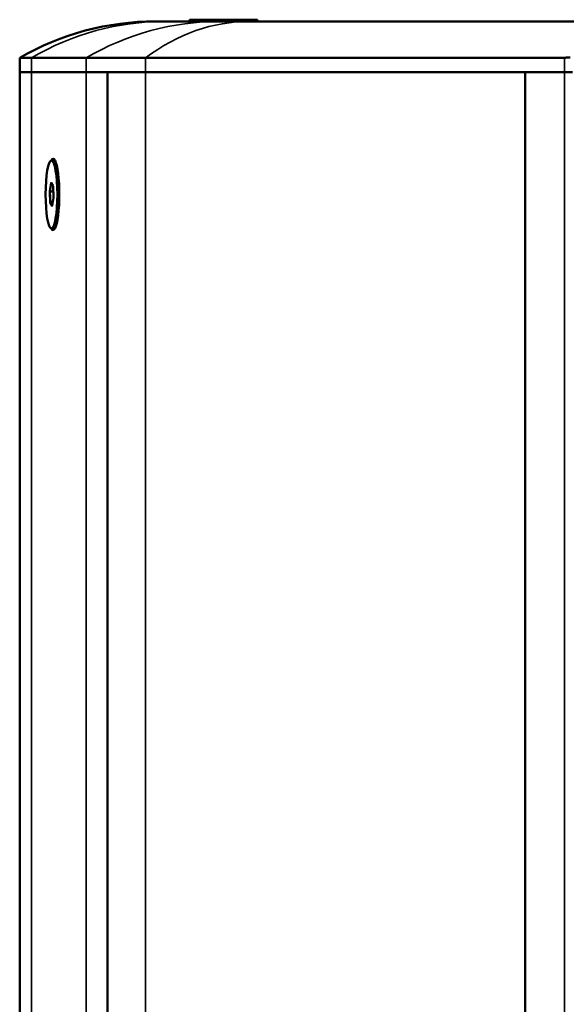
# Model space of a CAD drawing. Units: millimetres. Extents: x 0 to 3364, y 0 to 2376.
# Drawn here: x 2388 to 2549, y 1193 to 1483 of the extents above; entities that cross this region are included whole.
import ezdxf

# ---------------------------------------------------------------- set-up
doc = ezdxf.new("R2010")
doc.units = ezdxf.units.MM
doc.header["$LTSCALE"] = 4
doc.layers.add('Visibile (ISO)', color=7, linetype='Continuous', lineweight=50)
doc.layers.add('Visibile sottile (ISO)', color=7, linetype='Continuous', lineweight=35)

msp = doc.modelspace()

# ---------------------------------------------------------------- linework, layer by layer
at = {"layer": 'Visibile (ISO)'}
for p, q in [((2431.195, 1482.933), (2428.308, 1482.933)), ((2447.317, 1482.933), (2431.195, 1482.933)), ((2458.39, 1483.433), (2438.39, 1483.433)), ((2438.39, 1482.933), (2438.39, 1483.433)), ((2456.067, 1482.933), (2447.317, 1482.933)), ((2568.484, 1482.933), (2456.067, 1482.933)), ((2458.39, 1482.933), (2458.39, 1483.433)), ((2388.308, 1467.933), (2388.308, 1472.215)), ((2388.308, 1472.215), (2391.802, 1472.215)), ((2407.924, 1472.215), (2391.802, 1472.215)), ((2407.924, 1472.215), (2425.425, 1472.215)), ((2548.932, 1472.215), (2425.425, 1472.215)), ((2388.308, 1467.933), (2391.802, 1467.933)), ((2388.308, 1467.933), (2391.802, 1467.933)), ((2388.308, 857.933), (2388.308, 1467.933)), ((2407.924, 1467.933), (2391.802, 1467.933)), ((2407.924, 1467.933), (2391.802, 1467.933)), ((2407.924, 1467.933), (2425.425, 1467.933)), ((2407.924, 1467.933), (2414.204, 1467.933)), ((2414.204, 857.933), (2414.204, 1467.933)), ((2414.204, 1467.933), (2414.204, 857.933)), ((2414.204, 1467.933), (2425.425, 1467.933)), ((2548.932, 1467.933), (2425.425, 1467.933)), ((2537.245, 1467.933), (2425.425, 1467.933)), ((2537.245, 1467.933), (2537.245, 857.933)), ((2548.932, 1467.933), (2537.245, 1467.933)), ((2537.245, 1467.933), (2537.245, 857.933)), ((2551.231, 1467.933), (2548.932, 1467.933)), ((2548.932, 1467.933), (2551.231, 1467.933)), ((2398.657, 1441.933), (2397.672, 1441.933)), ((2397.568, 1435.317), (2398.104, 1434.542)), ((2398.127, 1434.355), (2398.281, 1431.246)), ((2398.266, 1430.901), (2397.876, 1428.579)), ((2398.657, 1421.933), (2397.672, 1421.933))]:
    msp.add_line(p, q, dxfattribs=at)
msp.add_arc((2428.308, 1402.933), 80, 90, 120, dxfattribs=at)
for centre, major_axis, start_param, end_param in [((2398.164, 1431.933), (0, 10.5), 2.8293861, 6.5953918), ((2398.657, 1431.933), (0, 10), 6.2442223, 6.2831853), ((2398.657, 1431.933), (0, -10), 0, 0.038963)]:
    msp.add_ellipse(centre, major_axis=major_axis, ratio=0.1736482, start_param=start_param, end_param=end_param, dxfattribs=at)
msp.add_ellipse((2397.672, 1431.933), major_axis=(0, 10), ratio=0.1736482, dxfattribs=at)
msp.add_open_spline([(2549.418, 1472.258), (2549.237, 1472.229), (2549.073, 1472.215), (2548.932, 1472.215)], degree=3, dxfattribs=at)
for points, knots in [([(2549.418, 1472.258), (2549.587, 1472.285), (2549.769, 1472.299), (2550.156, 1472.299), (2550.358, 1472.285), (2550.565, 1472.258)], [0, 0, 0, 0, 0.06407424, 0.06407424, 0.12814913, 0.12814913, 0.12814913, 0.12814913]), ([(2398.102, 1434.548), (2398.102, 1434.548), (2398.102, 1434.547), (2398.104, 1434.54), (2398.106, 1434.534), (2398.11, 1434.514), (2398.113, 1434.5), (2398.118, 1434.466), (2398.12, 1434.446), (2398.124, 1434.403), (2398.126, 1434.379), (2398.127, 1434.355), (2398.127, 1434.355), (2398.127, 1434.355)], [1.99722372, 1.99722372, 1.99722372, 1.99722372, 2.09230918, 2.09230918, 2.24274587, 2.24274587, 2.44471364, 2.44471364, 2.65415315, 2.65415315, 2.86359266, 2.86359266, 2.86395068, 2.86395068, 2.86395068, 2.86395068]), ([(2398.281, 1431.246), (2398.282, 1431.221), (2398.283, 1431.196), (2398.283, 1431.145), (2398.283, 1431.12), (2398.282, 1431.069), (2398.281, 1431.045), (2398.278, 1430.998), (2398.276, 1430.975), (2398.271, 1430.935), (2398.269, 1430.916), (2398.266, 1430.901)], [2.8639507, 2.8639507, 2.8639507, 2.8639507, 3.0733902, 3.0733902, 3.2828297, 3.2828297, 3.4922692, 3.4922692, 3.7017087, 3.7017087, 3.9111482, 3.9111482, 3.9111482, 3.9111482]), ([(2397.876, 1428.579), (2397.874, 1428.567), (2397.872, 1428.556), (2397.868, 1428.541), (2397.866, 1428.535), (2397.865, 1428.531), (2397.865, 1428.531), (2397.865, 1428.531)], [3.91114823, 3.91114823, 3.91114823, 3.91114823, 4.07139638, 4.07139638, 4.23164453, 4.23164453, 4.28596158, 4.28596158, 4.28596158, 4.28596158])]:
    msp.add_open_spline(points, degree=3, knots=knots, dxfattribs=at)
at = {"layer": 'Visibile sottile (ISO)'}
for p, q in [((2391.802, 1467.933), (2391.802, 1472.215)), ((2407.924, 1467.933), (2407.924, 1472.215)), ((2425.425, 1467.933), (2425.425, 1472.215)), ((2548.932, 1472.215), (2548.932, 1467.933)), ((2391.802, 857.933), (2391.802, 1467.933)), ((2407.924, 1467.933), (2407.924, 857.933)), ((2425.425, 857.933), (2425.425, 1467.933)), ((2548.932, 1467.933), (2548.932, 857.933)), ((2397.468, 1435.321), (2397.078, 1432.999)), ((2397.3, 1432.86), (2397.684, 1435.148)), ((2398.08, 1434.643), (2397.535, 1435.43)), ((2398.283, 1431.256), (2398.13, 1434.365)), ((2397.061, 1432.611), (2397.215, 1429.501)), ((2397.291, 1432.666), (2398.21, 1432.666)), ((2397.445, 1429.556), (2397.291, 1432.666)), ((2398.201, 1432.86), (2397.3, 1432.86)), ((2397.876, 1428.545), (2398.267, 1430.868)), ((2397.265, 1429.223), (2397.809, 1428.436)), ((2398.04, 1429.556), (2397.445, 1429.556)), ((2397.91, 1428.781), (2397.47, 1429.417)), ((2397.47, 1429.417), (2398.017, 1429.417))]:
    msp.add_line(p, q, dxfattribs=at)
for centre, major_axis, ratio, start_param, end_param in [((2431.195, 1402.933), (0, 80), 0.9848078, 0, 0.5235988), ((2447.317, 1402.933), (0, 80), 0.9848078, 0, 0.5235988), ((2456.067, 1402.933), (0, 80), 0.7660444, 0, 0.5235988), ((2397.518, 1435.042), (0, 0.4), 0.1736482, 6.0372285, 7.0844261), ((2397.665, 1435.321), (-0.197, 0.033), 0.6852451, 0.2407441, 1.6582883), ((2397.732, 1435.43), (-0.164, -0.114), 0.9551698, 5.6564137, 6.2831853), ((2398.277, 1434.643), (-0.164, -0.114), 0.9551698, 5.6564137, 6.1906171), ((2398.063, 1434.255), (0, 0.4), 0.1736482, 4.990031, 6.0372285), ((2398.326, 1434.365), (-0.2, -0.01), 0.2699247, 6.1018509, 6.2831853), ((2397.128, 1432.72), (0, -0.4), 0.1736482, 3.9428334, 4.990031), ((2397.258, 1432.611), (-0.2, -0.01), 0.2699247, 4.5310546, 6.1018509), ((2397.275, 1432.999), (-0.197, 0.033), 0.6852451, 0.2407441, 1.8115405), ((2397.325, 1432.72), (0, 0.2), 0.1736482, 0.8012407, 1.8484383), ((2398.463, 1430.868), (-0.197, 0.033), 0.6852451, 0, 0.2407441), ((2398.217, 1431.146), (0, 0.4), 0.1736482, 3.9428334, 4.990031), ((2398.48, 1431.256), (-0.2, -0.01), 0.2699247, 6.1018509, 6.2831853), ((2397.412, 1429.501), (-0.2, -0.01), 0.2699247, 4.5310546, 6.1018509), ((2397.281, 1429.611), (0, -0.4), 0.1736482, 4.990031, 6.0372285), ((2397.461, 1429.223), (-0.164, -0.114), 0.9551698, 4.0856174, 5.6564137), ((2397.478, 1429.611), (0, -0.2), 0.1736482, 4.990031, 6.0372285), ((2398.006, 1428.436), (0.164, 0.114), 0.9551698, 1.7139909, 2.514821), ((2397.826, 1428.824), (0, -0.4), 0.1736482, 6.0372285, 7.0844261), ((2398.073, 1428.545), (-0.197, 0.033), 0.6852451, 0, 0.2407441)]:
    msp.add_ellipse(centre, major_axis=major_axis, ratio=ratio, start_param=start_param, end_param=end_param, dxfattribs=at)

doc.saveas('drawing.dxf')
